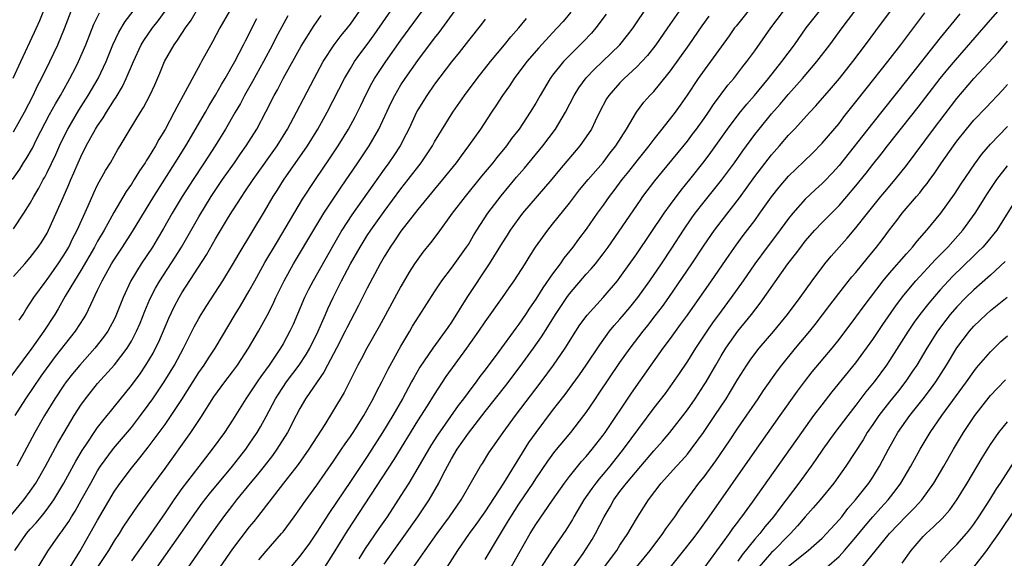
# Model space of a CAD drawing. Units: inches. Extents: x 2661000 to 2664000, y 1560000 to 1561272.
# Drawn here: x 2663216 to 2663333, y 1560276 to 1560340 of the extents above; entities that cross this region are included whole.
import ezdxf

# ---------------------------------------------------------------- set-up
doc = ezdxf.new("R2010")
doc.units = ezdxf.units.IN
doc.header["$MEASUREMENT"] = 0
doc.layers.add('LD26611560_2ft', color=87, linetype='Continuous')

msp = doc.modelspace()

# ---------------------------------------------------------------- linework, layer by layer
at = {"layer": 'LD26611560_2ft'}
for points, elevation in [([(2663214.97, 1560333.03), (2663215.88, 1560335), (2663217.51, 1560338.49), (2663218.12, 1560339.88), (2663219.36, 1560343)], 8710), ([(2663217.92, 1560275), (2663219.08, 1560276.92), (2663220.53, 1560279), (2663220.75, 1560279.25), (2663221, 1560279.62), (2663221.56, 1560280.44), (2663221.89, 1560281), (2663222.33, 1560281.67), (2663223.05, 1560282.95), (2663224.17, 1560285), (2663225, 1560286.45), (2663225.35, 1560287), (2663226.89, 1560289.11), (2663229, 1560291.59), (2663230.1, 1560293), (2663231, 1560294.22), (2663231.55, 1560295), (2663232.9, 1560297), (2663234.11, 1560299), (2663235.17, 1560301), (2663236.47, 1560303.53), (2663237, 1560304.52), (2663237.28, 1560305), (2663237.94, 1560306.06), (2663239.84, 1560309), (2663241, 1560310.89), (2663241.78, 1560312.22), (2663244.79, 1560317.21), (2663245.85, 1560319), (2663246.3, 1560319.7), (2663247.06, 1560320.94), (2663249.91, 1560325), (2663251.15, 1560327), (2663252.25, 1560329), (2663254.3, 1560333), (2663255, 1560334.2), (2663255.49, 1560335), (2663256.12, 1560335.88), (2663257, 1560337.04), (2663257.83, 1560338.17), (2663261.16, 1560343)], 8732), ([(2663281.27, 1560274.73), (2663282.63, 1560276.63), (2663283, 1560277.17), (2663283.7, 1560278.3), (2663284.1, 1560279), (2663285.12, 1560281), (2663285.82, 1560282.18), (2663286.28, 1560283), (2663287, 1560283.98), (2663287.78, 1560285), (2663289.46, 1560287), (2663291, 1560288.8), (2663292.03, 1560289.97), (2663292.91, 1560291), (2663295, 1560293.69), (2663295.92, 1560295), (2663297, 1560296.65), (2663297.22, 1560297), (2663298.36, 1560299), (2663299, 1560300.07), (2663299.58, 1560301), (2663301, 1560303), (2663302.62, 1560305), (2663303.66, 1560306.34), (2663306.93, 1560311), (2663307.83, 1560312.17), (2663308.45, 1560313), (2663309, 1560313.71), (2663310.12, 1560315), (2663311, 1560315.93), (2663313, 1560317.93), (2663313.94, 1560319), (2663315, 1560320.26), (2663316.22, 1560321.78), (2663317, 1560322.78), (2663317.99, 1560324.01), (2663318.76, 1560325), (2663322.4, 1560329.6), (2663325.02, 1560332.98), (2663325.9, 1560334.1), (2663326.81, 1560335.19), (2663331, 1560339.94), (2663333.62, 1560343)], 8766), ([(2663215.69, 1560304.31), (2663216.17, 1560305), (2663216.46, 1560305.54), (2663217, 1560306.32), (2663217.42, 1560307), (2663218.88, 1560309), (2663219, 1560309.15), (2663220.32, 1560311), (2663221, 1560312.03), (2663221.57, 1560313), (2663222.03, 1560313.97), (2663222.58, 1560315), (2663223.88, 1560317.88), (2663224.55, 1560319.45), (2663225, 1560320.37), (2663225.93, 1560322.07), (2663226.51, 1560323), (2663227.41, 1560324.59), (2663227.68, 1560325), (2663228.86, 1560327), (2663230.07, 1560329), (2663230.43, 1560329.57), (2663231.18, 1560331), (2663231.77, 1560332.23), (2663232.38, 1560333.62), (2663232.95, 1560335), (2663234.07, 1560337), (2663234.47, 1560337.53), (2663235.43, 1560339), (2663236.09, 1560339.91), (2663237, 1560341.51)], 8720), ([(2663225, 1560274.96), (2663226.32, 1560277), (2663227, 1560278.12), (2663227.58, 1560279), (2663228.12, 1560279.88), (2663229.73, 1560282.27), (2663231, 1560283.98), (2663231.42, 1560284.58), (2663233, 1560286.74), (2663236.05, 1560291), (2663237.23, 1560292.77), (2663238.79, 1560295.21), (2663240.1, 1560297), (2663241, 1560298.19), (2663241.59, 1560299), (2663242.91, 1560301), (2663244.1, 1560303), (2663245.13, 1560304.87), (2663245.8, 1560306.2), (2663246.16, 1560307), (2663247.14, 1560309), (2663248.26, 1560311), (2663250.76, 1560315.24), (2663251.84, 1560317), (2663253.89, 1560320.11), (2663255.89, 1560323), (2663257.22, 1560325), (2663258.36, 1560327), (2663259.84, 1560330.16), (2663260.26, 1560331), (2663261, 1560332.24), (2663261.49, 1560333), (2663263, 1560335.12), (2663265, 1560337.8), (2663265.53, 1560338.47), (2663268.07, 1560341.93)], 8736), ([(2663244.12, 1560275.88), (2663245, 1560276.92), (2663246.84, 1560279), (2663247, 1560279.19), (2663248.34, 1560281), (2663249, 1560281.92), (2663249.43, 1560282.57), (2663251, 1560284.74), (2663253, 1560287.59), (2663253.56, 1560288.44), (2663253.95, 1560289), (2663254.36, 1560289.64), (2663255, 1560290.53), (2663255.31, 1560291), (2663256.58, 1560293), (2663257, 1560293.74), (2663257.69, 1560295), (2663258.12, 1560295.88), (2663258.75, 1560297), (2663259.5, 1560298.5), (2663261, 1560301.23), (2663262.04, 1560303), (2663262.39, 1560303.61), (2663263.15, 1560304.85), (2663265, 1560307.69), (2663265.87, 1560309), (2663267, 1560310.48), (2663268.8, 1560313), (2663269, 1560313.31), (2663269.63, 1560314.37), (2663270.02, 1560315), (2663271.33, 1560317), (2663272.91, 1560319.09), (2663274.72, 1560321.28), (2663275.66, 1560322.34), (2663277.83, 1560325), (2663279.33, 1560327), (2663280.52, 1560329), (2663281.56, 1560331), (2663282.11, 1560331.89), (2663283, 1560333.06), (2663283.93, 1560334.07), (2663284.94, 1560335), (2663286.98, 1560337), (2663287.88, 1560338.12), (2663288.56, 1560339), (2663290.34, 1560341.66)], 8746), ([(2663240.66, 1560341), (2663239.52, 1560339), (2663238.65, 1560337.35), (2663238.44, 1560337), (2663237.34, 1560335), (2663237.21, 1560334.79), (2663235.4, 1560331.4), (2663234.4, 1560329.6), (2663234.1, 1560329), (2663233, 1560326.94), (2663232.26, 1560325.74), (2663231.86, 1560325), (2663231, 1560323.57), (2663230.77, 1560323.23), (2663230.65, 1560323), (2663229.97, 1560322.03), (2663229.35, 1560321), (2663229, 1560320.45), (2663228.4, 1560319.6), (2663226.91, 1560317.09), (2663226.19, 1560315.81), (2663225.78, 1560315), (2663225, 1560313.7), (2663224.62, 1560313), (2663223, 1560310.22), (2663222.25, 1560309), (2663221.15, 1560307.15), (2663220.32, 1560305.68), (2663219.9, 1560305), (2663218.61, 1560303), (2663217.19, 1560301), (2663214.23, 1560297)], 8722), ([(2663214.76, 1560281.24), (2663216.24, 1560283), (2663217, 1560284.03), (2663217.66, 1560285), (2663218.82, 1560287), (2663220.29, 1560289.71), (2663221.01, 1560290.99), (2663222.2, 1560293), (2663223, 1560294.25), (2663223.55, 1560295), (2663225, 1560296.79), (2663227, 1560299.02), (2663228.5, 1560301), (2663229, 1560301.83), (2663229.62, 1560303), (2663230.04, 1560303.96), (2663230.61, 1560305.39), (2663231.2, 1560306.8), (2663231.87, 1560308.13), (2663232.38, 1560309), (2663234.21, 1560311.79), (2663234.95, 1560313), (2663237, 1560316.59), (2663238.49, 1560319), (2663239.83, 1560321), (2663241.24, 1560323), (2663241.96, 1560324.04), (2663242.64, 1560325), (2663243.88, 1560327), (2663244.97, 1560329.03), (2663245.97, 1560331), (2663246.34, 1560331.66), (2663247.03, 1560333), (2663249.15, 1560336.85), (2663250.7, 1560339.3), (2663251.53, 1560340.47)], 8728), ([(2663214.89, 1560321), (2663215.75, 1560322.25), (2663216.21, 1560323), (2663216.52, 1560323.48), (2663217.25, 1560324.75), (2663217.75, 1560325.75), (2663219.29, 1560328.71), (2663219.99, 1560330.01), (2663220.58, 1560331), (2663221.44, 1560332.56), (2663221.7, 1560333), (2663222.44, 1560334.44), (2663222.72, 1560335), (2663223.59, 1560337), (2663224.55, 1560339.45), (2663225.2, 1560340.8)], 8714), ([(2663215, 1560315.17), (2663216.23, 1560317), (2663217, 1560318.22), (2663217.43, 1560319), (2663218.01, 1560319.99), (2663218.53, 1560321), (2663218.71, 1560321.29), (2663219, 1560321.86), (2663220.02, 1560323.98), (2663220.64, 1560325.36), (2663221.45, 1560327), (2663222.76, 1560329.24), (2663223.88, 1560331), (2663225.04, 1560333), (2663225.99, 1560335), (2663226.81, 1560337), (2663227.51, 1560338.49), (2663228.25, 1560339.75), (2663229.22, 1560341)], 8716), ([(2663215, 1560326.65), (2663216.3, 1560329), (2663217.34, 1560331), (2663217.87, 1560332.13), (2663218.34, 1560333), (2663219.32, 1560335), (2663220.26, 1560337), (2663221.07, 1560338.93), (2663221.87, 1560341)], 8712), ([(2663215, 1560309.49), (2663216.34, 1560311), (2663217, 1560311.77), (2663217.95, 1560313), (2663218.37, 1560313.63), (2663219, 1560314.66), (2663219.18, 1560315), (2663220.09, 1560317), (2663220.89, 1560318.89), (2663221.57, 1560320.43), (2663221.81, 1560321), (2663222.18, 1560321.82), (2663222.68, 1560323), (2663223, 1560323.72), (2663223.65, 1560325), (2663224.76, 1560327), (2663225, 1560327.38), (2663225.67, 1560328.33), (2663226.06, 1560329), (2663227, 1560330.49), (2663227.21, 1560330.79), (2663227.95, 1560332.05), (2663228.4, 1560333), (2663229.25, 1560335), (2663230.17, 1560337), (2663230.48, 1560337.52), (2663231.49, 1560339), (2663232.17, 1560339.83), (2663233.03, 1560340.97)], 8718), ([(2663215.16, 1560277), (2663216.57, 1560279), (2663217, 1560279.51), (2663217.71, 1560280.29), (2663218.28, 1560281), (2663218.61, 1560281.39), (2663219, 1560281.9), (2663219.79, 1560283), (2663221, 1560285), (2663222.41, 1560287.58), (2663223.16, 1560288.84), (2663223.83, 1560289.83), (2663224.59, 1560291), (2663225, 1560291.58), (2663225.61, 1560292.39), (2663226.13, 1560293), (2663226.51, 1560293.49), (2663227, 1560294.06), (2663229, 1560296.57), (2663230.03, 1560297.97), (2663230.73, 1560299), (2663231.58, 1560300.42), (2663231.88, 1560301), (2663232.25, 1560301.75), (2663233.46, 1560304.54), (2663234.1, 1560305.9), (2663234.67, 1560307), (2663235, 1560307.56), (2663237.92, 1560312.08), (2663239, 1560313.98), (2663240.55, 1560316.55), (2663241, 1560317.28), (2663242.11, 1560319), (2663242.47, 1560319.53), (2663243.45, 1560321), (2663246.3, 1560325), (2663247.55, 1560327), (2663248.61, 1560329), (2663249.42, 1560330.58), (2663250.68, 1560333), (2663251.78, 1560335), (2663253.07, 1560337), (2663253.89, 1560338.11), (2663254.64, 1560339), (2663255, 1560339.46), (2663256.1, 1560341)], 8730), ([(2663215.22, 1560293), (2663216.47, 1560295), (2663218.31, 1560297.69), (2663220, 1560300), (2663222.38, 1560303), (2663223.4, 1560304.6), (2663223.64, 1560305), (2663224.17, 1560306.17), (2663225, 1560307.88), (2663225.52, 1560309), (2663226.65, 1560311), (2663227, 1560311.56), (2663227.95, 1560313), (2663229.14, 1560314.86), (2663231.65, 1560319), (2663234.2, 1560323), (2663235.45, 1560325), (2663237.79, 1560329), (2663238.22, 1560329.78), (2663239, 1560331.03), (2663239.71, 1560332.29), (2663240.14, 1560333), (2663241.28, 1560335), (2663242.32, 1560337), (2663242.54, 1560337.46), (2663243.88, 1560340.12)], 8724), ([(2663247.58, 1560340.42), (2663246.86, 1560339.14), (2663246.16, 1560337.84), (2663245.75, 1560337), (2663244.69, 1560335), (2663243.37, 1560332.63), (2663242.44, 1560331), (2663241.95, 1560330.05), (2663241.33, 1560329), (2663240.18, 1560327), (2663238.95, 1560325), (2663237.66, 1560323), (2663236.33, 1560321), (2663235.05, 1560319), (2663233.86, 1560317), (2663232.82, 1560315.18), (2663232.08, 1560313.92), (2663231.51, 1560313), (2663230.18, 1560311), (2663228.94, 1560309), (2663228.01, 1560307), (2663227.17, 1560304.83), (2663227, 1560304.49), (2663226.2, 1560303), (2663225.71, 1560302.29), (2663224.68, 1560301), (2663222.88, 1560299), (2663222.03, 1560297.97), (2663221.28, 1560297), (2663221, 1560296.62), (2663219.91, 1560295), (2663218.68, 1560293), (2663217.55, 1560291), (2663215.97, 1560288.03), (2663215.41, 1560287)], 8726), ([(2663221.75, 1560275), (2663222.88, 1560276.89), (2663225, 1560280.59), (2663227, 1560284.03), (2663227.67, 1560285), (2663229, 1560286.77), (2663230.02, 1560287.98), (2663231, 1560289.24), (2663232.32, 1560291), (2663233, 1560291.95), (2663233.73, 1560293), (2663235, 1560294.92), (2663237, 1560298.1), (2663237.64, 1560299), (2663238.17, 1560299.83), (2663238.95, 1560301), (2663241.34, 1560305), (2663241.97, 1560306.03), (2663243, 1560307.81), (2663243.64, 1560309), (2663244.84, 1560311.16), (2663246.33, 1560313.67), (2663247.39, 1560315.39), (2663249.33, 1560318.67), (2663250.85, 1560321), (2663252.53, 1560323.47), (2663253.56, 1560325), (2663254.79, 1560327), (2663255.56, 1560328.44), (2663256.22, 1560329.78), (2663256.87, 1560331.13), (2663257.55, 1560332.45), (2663257.87, 1560333), (2663259.2, 1560335), (2663261, 1560337.53), (2663263.53, 1560341)], 8734), ([(2663232.07, 1560275), (2663234.88, 1560279), (2663236.25, 1560281), (2663237.4, 1560282.6), (2663238.27, 1560283.73), (2663241, 1560287), (2663241.88, 1560288.12), (2663242.59, 1560289), (2663243, 1560289.59), (2663243.94, 1560291), (2663244.33, 1560291.67), (2663245, 1560292.91), (2663246.11, 1560295), (2663246.45, 1560295.55), (2663247.43, 1560297), (2663248.91, 1560299), (2663249.74, 1560300.26), (2663250.18, 1560301), (2663251.19, 1560303), (2663251.71, 1560304.29), (2663252.03, 1560305), (2663252.32, 1560305.68), (2663252.94, 1560307), (2663253.96, 1560309), (2663255.03, 1560311), (2663256.16, 1560313), (2663257, 1560314.35), (2663257.43, 1560315), (2663259, 1560317.23), (2663261, 1560319.91), (2663261.86, 1560321), (2663263.4, 1560323), (2663264.74, 1560325), (2663265, 1560325.48), (2663267.14, 1560329), (2663268.53, 1560331), (2663270.03, 1560333), (2663271.63, 1560335), (2663273.3, 1560337), (2663274.05, 1560337.95), (2663275.01, 1560339), (2663275.89, 1560340.11)], 8740), ([(2663281.15, 1560340.85), (2663280.24, 1560339.76), (2663279.55, 1560339), (2663279, 1560338.43), (2663277.35, 1560336.65), (2663275.95, 1560335), (2663274.43, 1560333), (2663273.87, 1560332.13), (2663273.04, 1560331), (2663272.25, 1560329.75), (2663271.73, 1560329), (2663270.43, 1560327), (2663269.03, 1560325), (2663268.16, 1560323.84), (2663267.55, 1560323), (2663265.95, 1560321), (2663265, 1560319.87), (2663263, 1560317.44), (2663261, 1560314.87), (2663260.25, 1560313.75), (2663259.71, 1560313), (2663259, 1560311.84), (2663258.52, 1560311), (2663257, 1560308.13), (2663255.95, 1560306.05), (2663255, 1560304.25), (2663254.58, 1560303.42), (2663254.39, 1560303), (2663253.37, 1560301), (2663252.29, 1560299), (2663251.86, 1560298.14), (2663251.04, 1560297), (2663249.69, 1560295), (2663249, 1560293.83), (2663248.55, 1560293), (2663247.52, 1560291), (2663246.56, 1560289.44), (2663246.27, 1560289), (2663245.74, 1560288.26), (2663244.75, 1560287), (2663243.98, 1560286.02), (2663243.11, 1560285), (2663241.49, 1560283), (2663241, 1560282.37), (2663239.94, 1560281), (2663238.5, 1560279), (2663235.75, 1560275)], 8742), ([(2663285.37, 1560340.63), (2663284.14, 1560339), (2663283.61, 1560338.39), (2663282.64, 1560337.36), (2663281, 1560335.73), (2663280.3, 1560335), (2663279, 1560333.39), (2663278.71, 1560333), (2663277.51, 1560331), (2663277, 1560330.09), (2663276.35, 1560329), (2663275.03, 1560327), (2663274.14, 1560325.86), (2663273.53, 1560325), (2663272.38, 1560323.62), (2663271.9, 1560323), (2663270.58, 1560321.42), (2663268.62, 1560319), (2663267.1, 1560317), (2663265.37, 1560314.63), (2663264.51, 1560313.49), (2663263.6, 1560312.4), (2663263, 1560311.57), (2663262.61, 1560311), (2663261.99, 1560310.01), (2663261, 1560308.33), (2663259.11, 1560304.89), (2663258.42, 1560303.58), (2663256.94, 1560301), (2663256.29, 1560299.71), (2663255.89, 1560299), (2663254.93, 1560297.07), (2663254.26, 1560295.74), (2663253, 1560293.65), (2663251.95, 1560291.95), (2663250.07, 1560289), (2663248.79, 1560287.21), (2663247.05, 1560285), (2663243.98, 1560281), (2663243.55, 1560280.45), (2663243, 1560279.8), (2663241, 1560277.19), (2663239.5, 1560275)], 8744), ([(2663294.02, 1560341), (2663292.64, 1560339), (2663291.24, 1560337), (2663290.26, 1560335.74), (2663289.6, 1560335), (2663289, 1560334.37), (2663287.49, 1560333), (2663287, 1560332.5), (2663285.67, 1560331), (2663285.41, 1560330.59), (2663284.56, 1560329), (2663284.07, 1560327.93), (2663283.6, 1560327), (2663283, 1560326.08), (2663282.25, 1560325), (2663279.83, 1560322.17), (2663278.93, 1560321.07), (2663275.44, 1560317), (2663275, 1560316.44), (2663273.96, 1560315), (2663273.59, 1560314.41), (2663273, 1560313.51), (2663271.46, 1560311), (2663268.84, 1560307), (2663267, 1560304.09), (2663266.55, 1560303.45), (2663266.26, 1560303), (2663264.78, 1560301), (2663263.25, 1560298.75), (2663262.52, 1560297.48), (2663262.27, 1560297), (2663261.17, 1560295), (2663260.02, 1560293), (2663258.83, 1560291), (2663257.56, 1560289), (2663257, 1560288.15), (2663255, 1560285.17), (2663252.5, 1560281.5), (2663251.71, 1560280.29), (2663251, 1560279.16), (2663250.13, 1560277.87), (2663249, 1560276.32), (2663246.58, 1560273.42)], 8748), ([(2663251.97, 1560275), (2663253, 1560276.62), (2663254.66, 1560279.34), (2663260.2, 1560287.8), (2663263, 1560292.36), (2663264.17, 1560294.17), (2663265, 1560295.51), (2663266.38, 1560297.62), (2663268.84, 1560301), (2663270.24, 1560303), (2663271, 1560304.14), (2663273.05, 1560307), (2663273.84, 1560308.16), (2663274.44, 1560309), (2663275.73, 1560311), (2663276.21, 1560311.79), (2663276.99, 1560313), (2663278.42, 1560315), (2663279, 1560315.7), (2663281, 1560318.2), (2663282.21, 1560319.79), (2663283.21, 1560321), (2663285, 1560323.05), (2663285.84, 1560324.16), (2663286.5, 1560325), (2663287.78, 1560327), (2663288.98, 1560329.02), (2663289.83, 1560330.17), (2663290.55, 1560331), (2663291, 1560331.46), (2663291.71, 1560332.29), (2663293, 1560333.91), (2663295.22, 1560337), (2663296.75, 1560339.25), (2663297.59, 1560340.41)], 8750), ([(2663302.21, 1560341), (2663300.78, 1560339.22), (2663300.6, 1560339), (2663299.95, 1560338.05), (2663299, 1560336.76), (2663297.74, 1560335), (2663297, 1560334), (2663296.3, 1560333), (2663294.98, 1560331.02), (2663294.16, 1560329.84), (2663293.54, 1560329), (2663291.98, 1560327), (2663291, 1560325.79), (2663290.41, 1560325), (2663289, 1560323.24), (2663288.03, 1560321.97), (2663287.24, 1560321), (2663286.29, 1560319.71), (2663285.73, 1560319), (2663285, 1560317.95), (2663284.31, 1560317), (2663283, 1560315.13), (2663282.08, 1560313.92), (2663281.41, 1560313), (2663280.34, 1560311.66), (2663279.89, 1560311), (2663279, 1560309.82), (2663277.83, 1560308.17), (2663277, 1560306.82), (2663276.25, 1560305.75), (2663275.77, 1560305), (2663275, 1560303.86), (2663274.63, 1560303.37), (2663272.62, 1560300.62), (2663271, 1560298.44), (2663270.37, 1560297.63), (2663269.93, 1560297), (2663269.52, 1560296.48), (2663268.43, 1560295), (2663267.8, 1560294.2), (2663265.33, 1560290.67), (2663264.55, 1560289.45), (2663263, 1560286.79), (2663261.93, 1560285), (2663261, 1560283.51), (2663259.36, 1560281), (2663258.39, 1560279.61), (2663256.76, 1560277.24), (2663255.99, 1560276.01)], 8752), ([(2663259, 1560275.35), (2663260.14, 1560277), (2663261.34, 1560278.66), (2663263.01, 1560281), (2663264.35, 1560283), (2663265.49, 1560285), (2663265.98, 1560285.98), (2663266.51, 1560287), (2663267, 1560287.87), (2663267.68, 1560289), (2663269, 1560290.91), (2663271, 1560293.49), (2663273.44, 1560296.56), (2663275.16, 1560298.84), (2663276.73, 1560301), (2663277.67, 1560302.33), (2663278.45, 1560303.55), (2663279.35, 1560305), (2663280.68, 1560307), (2663281, 1560307.43), (2663283, 1560309.77), (2663283.59, 1560310.41), (2663284.08, 1560311), (2663285, 1560312.18), (2663285.6, 1560313), (2663289.42, 1560318.58), (2663289.73, 1560319), (2663291.14, 1560320.86), (2663292.04, 1560321.96), (2663295, 1560325.56), (2663295.62, 1560326.38), (2663296.09, 1560327), (2663297, 1560328.27), (2663297.51, 1560329), (2663298.09, 1560329.91), (2663299.81, 1560332.19), (2663300.51, 1560333), (2663301.59, 1560334.41), (2663302.07, 1560335), (2663303, 1560336.3), (2663304.89, 1560339), (2663306.43, 1560341)], 8754), ([(2663262.49, 1560275), (2663263.88, 1560277), (2663265.3, 1560279), (2663266.76, 1560281), (2663268.14, 1560283), (2663270.45, 1560287), (2663270.67, 1560287.33), (2663271.43, 1560288.57), (2663273.12, 1560291), (2663274.61, 1560293), (2663277.63, 1560297), (2663279.12, 1560299), (2663280.49, 1560301), (2663281.76, 1560303), (2663282.25, 1560303.75), (2663283.09, 1560304.91), (2663285, 1560307), (2663286.71, 1560309), (2663287, 1560309.37), (2663289, 1560312.21), (2663292.24, 1560317), (2663293, 1560318.04), (2663294.26, 1560319.74), (2663295.29, 1560321), (2663297, 1560323.15), (2663297.79, 1560324.21), (2663299.78, 1560327), (2663301.15, 1560328.85), (2663302.05, 1560329.95), (2663302.96, 1560331), (2663304.62, 1560333), (2663306.22, 1560335), (2663307.7, 1560337), (2663309.12, 1560339), (2663310.67, 1560341)], 8756), ([(2663266.5, 1560275), (2663267.77, 1560277), (2663269.15, 1560279), (2663269.93, 1560280.07), (2663271, 1560281.59), (2663273.2, 1560285), (2663275.41, 1560288.59), (2663276.2, 1560289.8), (2663277.06, 1560291), (2663279, 1560293.59), (2663280.49, 1560295.51), (2663281.34, 1560296.66), (2663282.18, 1560297.82), (2663283, 1560299), (2663284.59, 1560301.41), (2663285.76, 1560303), (2663286.32, 1560303.68), (2663287, 1560304.43), (2663287.26, 1560304.74), (2663288.17, 1560305.83), (2663289.1, 1560307), (2663290.53, 1560309), (2663291.91, 1560311), (2663293.15, 1560312.85), (2663294.53, 1560315), (2663295.54, 1560316.46), (2663295.93, 1560317), (2663297, 1560318.36), (2663299.07, 1560320.93), (2663300.58, 1560323), (2663301.59, 1560324.41), (2663303, 1560326.34), (2663303.52, 1560327), (2663305, 1560328.8), (2663306.03, 1560329.97), (2663307, 1560331.14), (2663308.65, 1560333), (2663310.37, 1560335), (2663311.92, 1560337), (2663313.39, 1560339), (2663314.89, 1560341)], 8758), ([(2663271, 1560275.92), (2663272.58, 1560278.58), (2663273.66, 1560280.34), (2663274.04, 1560281), (2663275, 1560282.48), (2663276.69, 1560285), (2663277, 1560285.48), (2663278.42, 1560287.58), (2663279.27, 1560288.73), (2663281.17, 1560291), (2663282.72, 1560293), (2663283, 1560293.38), (2663284.09, 1560295), (2663284.46, 1560295.54), (2663287, 1560299.3), (2663288.2, 1560301), (2663289.76, 1560303), (2663290.32, 1560303.68), (2663291.18, 1560304.82), (2663292.04, 1560305.96), (2663292.78, 1560307), (2663295.53, 1560311), (2663297, 1560313.24), (2663298.22, 1560315), (2663299, 1560316.03), (2663301.17, 1560318.83), (2663303, 1560321.35), (2663304.58, 1560323.42), (2663305, 1560323.95), (2663305.92, 1560325), (2663307, 1560326.26), (2663307.7, 1560327), (2663309.52, 1560329), (2663310.25, 1560329.75), (2663312.11, 1560331.89), (2663313.04, 1560333), (2663314.64, 1560335), (2663316.16, 1560337), (2663317.36, 1560338.64), (2663319.12, 1560341)], 8760), ([(2663274.09, 1560275), (2663275, 1560276.63), (2663276.35, 1560279), (2663277, 1560280.06), (2663278.98, 1560282.98), (2663280.42, 1560285), (2663281, 1560285.76), (2663282.45, 1560287.55), (2663283, 1560288.15), (2663283.7, 1560289), (2663285, 1560290.66), (2663285.25, 1560291), (2663288.35, 1560295.65), (2663290.69, 1560299), (2663292.13, 1560301), (2663293, 1560302.16), (2663294.2, 1560303.8), (2663295, 1560304.92), (2663297.86, 1560309), (2663299.95, 1560312.05), (2663300.79, 1560313.21), (2663301.64, 1560314.36), (2663303, 1560316.16), (2663303.61, 1560317), (2663305, 1560318.97), (2663305.89, 1560320.11), (2663307, 1560321.41), (2663308.84, 1560323.16), (2663309.85, 1560324.15), (2663311, 1560325.31), (2663313, 1560327.67), (2663313.57, 1560328.43), (2663315, 1560330.21), (2663316.22, 1560331.78), (2663318.79, 1560335), (2663320.33, 1560337), (2663323.2, 1560340.8)], 8762), ([(2663327.33, 1560340.67), (2663325, 1560337.83), (2663321, 1560332.75), (2663317, 1560327.73), (2663313, 1560322.66), (2663312.21, 1560321.79), (2663311.24, 1560320.76), (2663311, 1560320.53), (2663310.19, 1560319.81), (2663309, 1560318.69), (2663307.5, 1560317), (2663307, 1560316.39), (2663305.56, 1560314.44), (2663304.46, 1560313), (2663303, 1560311), (2663301.62, 1560309), (2663300.2, 1560307), (2663299, 1560305.39), (2663298, 1560304), (2663297.31, 1560303), (2663295.97, 1560301), (2663295, 1560299.47), (2663294.02, 1560297.98), (2663293.21, 1560296.79), (2663292.36, 1560295.64), (2663291, 1560293.9), (2663287.39, 1560289), (2663285.79, 1560287), (2663285, 1560286.05), (2663284.51, 1560285.49), (2663284.13, 1560285), (2663283.65, 1560284.35), (2663282.72, 1560283), (2663281.54, 1560281), (2663281.35, 1560280.65), (2663280.59, 1560279.41), (2663279, 1560277.1), (2663277.64, 1560275)], 8764), ([(2663271, 1560340.05), (2663270.56, 1560339.44), (2663269, 1560337.52), (2663267.91, 1560336.09), (2663267, 1560334.96), (2663265, 1560332.32), (2663264.06, 1560331), (2663263, 1560329.27), (2663262.85, 1560329), (2663261.93, 1560327), (2663261.62, 1560326.38), (2663260.89, 1560325), (2663260.15, 1560323.85), (2663259.57, 1560323), (2663259, 1560322.23), (2663257.65, 1560320.35), (2663255.18, 1560316.82), (2663254, 1560315), (2663253.62, 1560314.38), (2663252.82, 1560313), (2663250.57, 1560309), (2663250.04, 1560307.96), (2663249.57, 1560307), (2663248.2, 1560303.8), (2663247.83, 1560303), (2663247, 1560301.5), (2663246.71, 1560301), (2663245.35, 1560299), (2663244.36, 1560297.64), (2663243.93, 1560297), (2663243, 1560295.57), (2663242.6, 1560295), (2663241, 1560292.44), (2663240.05, 1560291), (2663238.6, 1560289), (2663237, 1560286.97), (2663235, 1560284.36), (2663234.04, 1560283), (2663233, 1560281.46), (2663231.3, 1560279), (2663229, 1560275.77)], 8738), ([(2663284.23, 1560273.77), (2663286.62, 1560277), (2663287, 1560277.61), (2663287.94, 1560279), (2663288.32, 1560279.68), (2663289.07, 1560280.93), (2663290.4, 1560283), (2663291.9, 1560285), (2663293.69, 1560287), (2663294.33, 1560287.67), (2663295, 1560288.43), (2663295.46, 1560289), (2663296.93, 1560291), (2663298.27, 1560293), (2663299.59, 1560295), (2663300.13, 1560295.87), (2663301, 1560297.34), (2663302.06, 1560299), (2663302.44, 1560299.56), (2663303, 1560300.31), (2663303.54, 1560301), (2663305.26, 1560303), (2663306.9, 1560305), (2663308.37, 1560307), (2663309.8, 1560309), (2663311.31, 1560311), (2663312.07, 1560311.93), (2663313, 1560313), (2663313.95, 1560314.05), (2663315, 1560315.27), (2663316.37, 1560317), (2663317.98, 1560319), (2663318.44, 1560319.56), (2663319.66, 1560321), (2663321, 1560322.68), (2663324.22, 1560327), (2663327, 1560330.64), (2663329, 1560333), (2663331.9, 1560336.1), (2663333, 1560337.41)], 8768), ([(2663287, 1560272.62), (2663290.58, 1560277), (2663292.1, 1560279), (2663292.45, 1560279.55), (2663293.52, 1560281), (2663294.09, 1560281.91), (2663296.38, 1560285), (2663297, 1560285.75), (2663298.38, 1560287.62), (2663300, 1560290), (2663301, 1560291.51), (2663303.39, 1560295), (2663304.04, 1560295.96), (2663305.7, 1560298.3), (2663306.23, 1560299), (2663307.84, 1560301), (2663309.53, 1560303), (2663310.18, 1560303.82), (2663311.9, 1560306.1), (2663313.65, 1560308.35), (2663314.54, 1560309.46), (2663315, 1560309.99), (2663316.35, 1560311.65), (2663317.46, 1560313), (2663318.13, 1560313.87), (2663319, 1560315.05), (2663319.86, 1560316.14), (2663320.51, 1560317), (2663322.2, 1560319), (2663322.58, 1560319.42), (2663323, 1560319.98), (2663323.46, 1560320.54), (2663323.77, 1560321), (2663324.3, 1560321.7), (2663325.18, 1560323), (2663326.59, 1560325), (2663327, 1560325.55), (2663328.13, 1560327), (2663329, 1560328.04), (2663330.45, 1560329.55), (2663332.4, 1560331.6), (2663333, 1560332.27)], 8770), ([(2663292.98, 1560275), (2663294.59, 1560277), (2663295.65, 1560278.35), (2663296.15, 1560279), (2663297.59, 1560281), (2663303, 1560288.75), (2663306, 1560293), (2663308.09, 1560295.91), (2663308.9, 1560297), (2663309.81, 1560298.19), (2663312.17, 1560301), (2663313, 1560302.03), (2663315, 1560304.68), (2663315.98, 1560306.02), (2663318.26, 1560309), (2663319, 1560309.88), (2663321, 1560312.19), (2663321.73, 1560313), (2663322.29, 1560313.71), (2663323.44, 1560315), (2663325.08, 1560317), (2663326.71, 1560319.28), (2663327.5, 1560320.5), (2663329.12, 1560322.88), (2663329.97, 1560324.03), (2663331, 1560325.21), (2663333, 1560327.29)], 8772), ([(2663297, 1560274.89), (2663299.99, 1560279), (2663300.4, 1560279.6), (2663301, 1560280.37), (2663301.26, 1560280.74), (2663301.48, 1560281), (2663302.74, 1560282.74), (2663308.58, 1560291), (2663310.03, 1560293), (2663311, 1560294.29), (2663312.19, 1560295.81), (2663315, 1560299.27), (2663317, 1560302.03), (2663318.2, 1560303.8), (2663319.84, 1560306.16), (2663320.71, 1560307.29), (2663322.13, 1560309), (2663324.47, 1560311.53), (2663325.9, 1560313), (2663327.7, 1560315), (2663329.16, 1560317), (2663330.63, 1560319.37), (2663331.72, 1560321), (2663333, 1560322.63)], 8774), ([(2663334.24, 1560319), (2663331.72, 1560315), (2663330.51, 1560313.49), (2663330.06, 1560313), (2663329.53, 1560312.47), (2663329, 1560311.97), (2663326.49, 1560309.51), (2663325, 1560307.91), (2663323.65, 1560306.35), (2663322.6, 1560305), (2663321.93, 1560304.07), (2663321.21, 1560303), (2663319, 1560299.54), (2663318.64, 1560299), (2663317.19, 1560297), (2663316.2, 1560295.8), (2663315, 1560294.22), (2663314.03, 1560293), (2663312.5, 1560291), (2663311.06, 1560289), (2663310.23, 1560287.77), (2663309.68, 1560287), (2663308.22, 1560285), (2663305.98, 1560282.02), (2663305.24, 1560281), (2663304.21, 1560279.79), (2663303.59, 1560279), (2663303, 1560278.34), (2663301.51, 1560276.49), (2663301, 1560275.71)], 8776), ([(2663332.71, 1560311.29), (2663331, 1560309.67), (2663329, 1560307.91), (2663328.06, 1560307), (2663327, 1560305.92), (2663326.2, 1560305), (2663325.68, 1560304.32), (2663324.7, 1560303), (2663323.43, 1560301), (2663322.23, 1560299), (2663321.74, 1560298.26), (2663320.93, 1560297.07), (2663320.05, 1560295.95), (2663319, 1560294.64), (2663317.72, 1560293), (2663317, 1560291.93), (2663316.35, 1560291), (2663315.86, 1560290.14), (2663313.8, 1560287), (2663312.37, 1560285), (2663310.75, 1560283), (2663309.95, 1560282.05), (2663309, 1560280.98), (2663308.09, 1560279.91), (2663307.25, 1560279), (2663307, 1560278.77), (2663305.25, 1560277), (2663305, 1560276.77), (2663303.25, 1560274.75)], 8778), ([(2663307, 1560275.12), (2663309.35, 1560277), (2663311, 1560278.47), (2663311.53, 1560279), (2663313, 1560280.61), (2663313.32, 1560281), (2663314.04, 1560281.96), (2663314.96, 1560283), (2663316.54, 1560285), (2663317, 1560285.68), (2663317.82, 1560287), (2663318.87, 1560289), (2663320, 1560291), (2663321.39, 1560293), (2663323, 1560295), (2663323.87, 1560296.13), (2663324.48, 1560297), (2663325.76, 1560299), (2663327, 1560301.02), (2663328.47, 1560303), (2663329, 1560303.62), (2663330.48, 1560305), (2663331, 1560305.45), (2663332.95, 1560307.05)], 8780), ([(2663311.57, 1560275), (2663313, 1560276.29), (2663313.66, 1560277), (2663315, 1560278.56), (2663316.09, 1560279.91), (2663317, 1560280.99), (2663317.95, 1560282.05), (2663318.82, 1560283), (2663319.79, 1560284.22), (2663320.35, 1560285), (2663321.53, 1560287), (2663322.64, 1560289), (2663323.84, 1560291), (2663325.22, 1560293), (2663328.13, 1560297), (2663329, 1560298.24), (2663329.34, 1560298.66), (2663331, 1560300.58), (2663331.2, 1560300.8), (2663332.22, 1560301.78), (2663333, 1560302.48)], 8782), ([(2663315.76, 1560275), (2663319, 1560279.01), (2663321, 1560281.1), (2663321.96, 1560282.04), (2663322.83, 1560283), (2663324.26, 1560285), (2663325.44, 1560287), (2663326.59, 1560289), (2663327.79, 1560291), (2663329.12, 1560293), (2663330.82, 1560295.18), (2663331, 1560295.4), (2663331.77, 1560296.23), (2663332.76, 1560297.24)], 8784), ([(2663320.51, 1560275.49), (2663321.56, 1560277), (2663323, 1560278.66), (2663323.34, 1560279), (2663324.22, 1560279.78), (2663325.23, 1560280.77), (2663326.17, 1560281.83), (2663327, 1560282.99), (2663328.23, 1560285), (2663330, 1560288), (2663331, 1560289.57), (2663331.99, 1560291), (2663333, 1560292.27)], 8786), ([(2663325, 1560275.61), (2663326.27, 1560277), (2663327, 1560277.72), (2663328.12, 1560279), (2663328.52, 1560279.48), (2663329, 1560280.12), (2663329.61, 1560281), (2663330.89, 1560283), (2663331.69, 1560284.31), (2663332.15, 1560285), (2663334.05, 1560287.95)], 8788), ([(2663329, 1560275.02), (2663330.54, 1560277), (2663331, 1560277.61), (2663331.99, 1560279), (2663334, 1560282)], 8790)]:
    msp.add_lwpolyline(points, dxfattribs=dict(at, elevation=elevation))

doc.saveas('drawing.dxf')
